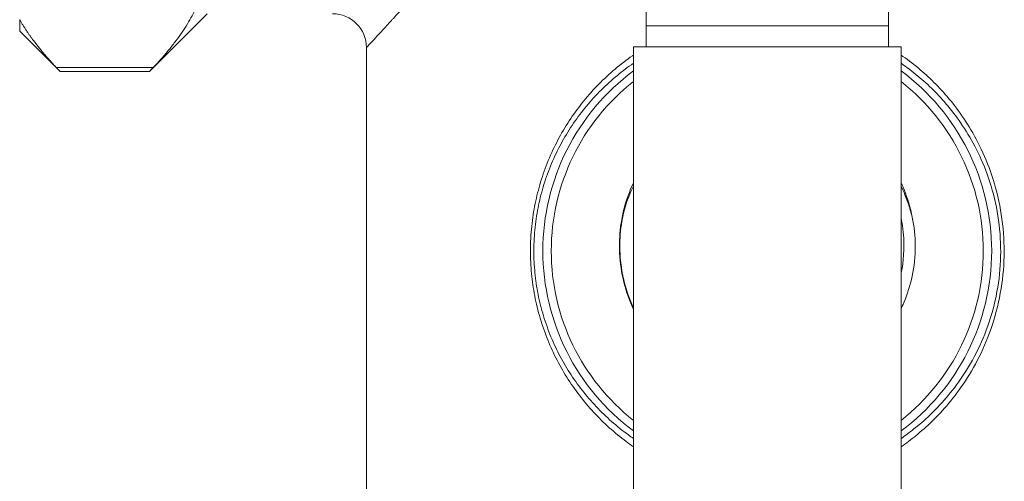
# Model space of a CAD drawing. Units: inches. Extents: x 0 to 220, y 0 to 198.
# Drawn here: x 73 to 76, y 40 to 42 of the extents above; entities that cross this region are included whole.
import ezdxf

# ---------------------------------------------------------------- set-up
doc = ezdxf.new("R2010")
doc.units = ezdxf.units.IN
doc.header["$MEASUREMENT"] = 0

# ---------------------------------------------------------------- blocks, each defined once
blk = doc.blocks.new('4IN_FCA_FRONT')
at = {"color": 0, "linetype": 'Continuous', "lineweight": 0, "extrusion": (2.24065e-16, 1, -2.22045e-16)}
for p, q in [((6.7588, 17.6218), (6.7588, 18.2231)), ((7.6248, 17.6218), (7.6248, 18.2231)), ((5.1918, 17.6655), (4.9858, 17.4595)), ((4.5218, 17.6444), (4.5218, 17.6035)), ((6.7588, 17.6218), (7.6248, 17.6218)), ((4.5218, 17.6035), (4.6658, 17.4595)), ((5.7603, 15.9374), (5.7603, 17.5445)), ((6.7138, 17.5475), (7.6698, 17.5475)), ((6.7138, 17.5475), (6.7138, 12.3525)), ((7.6698, 17.5475), (7.6698, 12.3525)), ((4.6531, 17.4729), (4.9984, 17.4729)), ((4.6658, 17.4595), (4.9858, 17.4595))]:
    blk.add_line(p, q, dxfattribs=at)
at = {"color": 0, "linetype": 'Continuous', "lineweight": 0}
for centre, radius, start, end in [((5.6393, 17.5445), 0.121, 0, 90), ((7.1918, 16.818), 0.8015, 126.6117, 233.3883), ((7.1918, 16.818), 0.8015, 306.6117, 53.3883), ((7.1918, 16.818), 0.7715, 128.2831, 231.7169), ((7.1918, 16.818), 0.7715, 308.2831, 51.7169), ((7.1918, 16.818), 0.5312, 154.1272, 163.2893)]:
    blk.add_arc(centre, radius, start, end, dxfattribs=at)
blk.add_ellipse((6.7588, 17.4148), major_axis=(0, 0.25), ratio=0, start_param=-1.011102, end_param=-0.594632, dxfattribs=at)
at = {"color": 0, "linetype": 'Continuous', "lineweight": 0, "extrusion": (-2.24065e-16, -2.22045e-16, -1)}
blk.add_ellipse((7.6248, 17.4148), major_axis=(0, -0.25), ratio=0, start_param=-2.546961, end_param=-2.130491, dxfattribs=at)
at = {"color": 0, "linetype": 'Continuous', "lineweight": 0}
for points, knots in [([(5.7603, 17.5445), (5.7603, 17.5445), (5.7629, 17.5474), (5.7673, 17.5521), (5.7675, 17.5523), (5.7677, 17.5525), (5.7679, 17.5527), (5.7722, 17.5574), (5.7781, 17.5639), (5.7854, 17.5717), (5.786, 17.5724), (5.7867, 17.5732), (5.7874, 17.5739), (5.7945, 17.5816), (5.8029, 17.5907), (5.8126, 17.6013), (5.814, 17.6027), (5.8153, 17.6042), (5.8167, 17.6057), (5.8264, 17.6162), (5.8373, 17.6281), (5.8495, 17.6413), (5.8518, 17.6438), (5.8542, 17.6464), (5.8566, 17.649), (5.8686, 17.662), (5.8816, 17.6761), (5.8952, 17.6909), (5.8987, 17.6946), (5.9022, 17.6984), (5.9057, 17.7023), (5.9189, 17.7165), (5.9325, 17.7313), (5.9466, 17.7465), (5.9511, 17.7515), (5.9557, 17.7565), (5.9603, 17.7615), (5.9738, 17.7761), (5.9877, 17.7912), (6.0022, 17.8069), (6.008, 17.8132), (6.0139, 17.8195), (6.0199, 17.826), (6.034, 17.8414), (6.0489, 17.8575), (6.0646, 17.8745), (6.0722, 17.8828), (6.0799, 17.8912), (6.0879, 17.8999), (6.1036, 17.9169), (6.1202, 17.9348), (6.1378, 17.9539), (6.1479, 17.9649), (6.1583, 17.9762), (6.1691, 17.9879), (6.1867, 18.007), (6.2052, 18.0271), (6.2248, 18.0483), (6.2381, 18.0627), (6.2519, 18.0777), (6.2661, 18.0931), (6.2856, 18.1142), (6.306, 18.1363), (6.3273, 18.1594), (6.3444, 18.178), (6.362, 18.1971), (6.3802, 18.2169), (6.4014, 18.2398), (6.4232, 18.2634), (6.4455, 18.2876), (6.4666, 18.3105), (6.4881, 18.3339), (6.5098, 18.3575), (6.5309, 18.3803), (6.5521, 18.4032), (6.573, 18.426), (6.5749, 18.428), (6.5767, 18.4299), (6.5785, 18.4319)], [0, 0, 0, 0, 0.0714286, 0.0714286, 0.0714286, 0.0744672, 0.0744672, 0.0744672, 0.1428571, 0.1428571, 0.1428571, 0.1489668, 0.1489668, 0.1489668, 0.2142857, 0.2142857, 0.2142857, 0.2233399, 0.2233399, 0.2233399, 0.2857143, 0.2857143, 0.2857143, 0.2977096, 0.2977096, 0.2977096, 0.3571429, 0.3571429, 0.3571429, 0.3722865, 0.3722865, 0.3722865, 0.4285714, 0.4285714, 0.4285714, 0.4468312, 0.4468312, 0.4468312, 0.5, 0.5, 0.5, 0.5212256, 0.5212256, 0.5212256, 0.5714286, 0.5714286, 0.5714286, 0.5955815, 0.5955815, 0.5955815, 0.6428571, 0.6428571, 0.6428571, 0.6700327, 0.6700327, 0.6700327, 0.7142857, 0.7142857, 0.7142857, 0.7444901, 0.7444901, 0.7444901, 0.7857143, 0.7857143, 0.7857143, 0.8187688, 0.8187688, 0.8187688, 0.8571429, 0.8571429, 0.8571429, 0.893412, 0.893412, 0.893412, 0.9285714, 0.9285714, 0.9285714, 0.9316516, 0.9316516, 0.9316516, 0.9316516]), ([(6.7138, 17.5179), (6.7127, 17.5172), (6.7117, 17.5165), (6.7107, 17.5157), (6.6892, 17.5008), (6.6684, 17.4849), (6.6482, 17.4679), (6.628, 17.4508), (6.6084, 17.4326), (6.5897, 17.4136), (6.571, 17.3946), (6.5533, 17.3748), (6.5366, 17.3543), (6.52, 17.3338), (6.5044, 17.3127), (6.4898, 17.2909), (6.4752, 17.2692), (6.4616, 17.2468), (6.449, 17.2234), (6.4363, 17.2001), (6.4245, 17.1759), (6.4138, 17.1507), (6.4031, 17.1256), (6.3936, 17.0997), (6.3854, 17.0739), (6.3772, 17.0482), (6.3705, 17.0226), (6.3649, 16.9966), (6.3593, 16.9707), (6.3548, 16.9443), (6.3516, 16.9164), (6.3484, 16.8884), (6.3464, 16.859), (6.346, 16.8303), (6.3455, 16.8016), (6.3466, 16.7738), (6.3489, 16.7468), (6.3511, 16.7198), (6.3546, 16.6937), (6.3594, 16.6671), (6.3642, 16.6406), (6.3704, 16.6136), (6.3779, 16.587), (6.3854, 16.5605), (6.3943, 16.5343), (6.4041, 16.509), (6.414, 16.4837), (6.4249, 16.4594), (6.4368, 16.4358), (6.4487, 16.4122), (6.4616, 16.3893), (6.4756, 16.367), (6.4895, 16.3447), (6.5045, 16.3231), (6.5206, 16.3021), (6.5366, 16.281), (6.5538, 16.2607), (6.5717, 16.2413), (6.5896, 16.2219), (6.6083, 16.2035), (6.6276, 16.1861), (6.6469, 16.1687), (6.6667, 16.1525), (6.6881, 16.1365), (6.6964, 16.1303), (6.7049, 16.1242), (6.7138, 16.1181)], [0.1547579, 0.1547579, 0.1547579, 0.1547579, 0.15625, 0.15625, 0.15625, 0.1875, 0.1875, 0.1875, 0.21875, 0.21875, 0.21875, 0.25, 0.25, 0.25, 0.28125, 0.28125, 0.28125, 0.3125, 0.3125, 0.3125, 0.34375, 0.34375, 0.34375, 0.375, 0.375, 0.375, 0.40625, 0.40625, 0.40625, 0.4375, 0.4375, 0.4375, 0.46875, 0.46875, 0.46875, 0.5, 0.5, 0.5, 0.53125, 0.53125, 0.53125, 0.5625, 0.5625, 0.5625, 0.59375, 0.59375, 0.59375, 0.625, 0.625, 0.625, 0.65625, 0.65625, 0.65625, 0.6875, 0.6875, 0.6875, 0.71875, 0.71875, 0.71875, 0.75, 0.75, 0.75, 0.78125, 0.78125, 0.78125, 0.7933764, 0.7933764, 0.7933764, 0.7933764]), ([(7.6698, 16.1181), (7.6879, 16.1306), (7.7053, 16.1436), (7.7222, 16.1573), (7.7421, 16.1734), (7.7613, 16.1904), (7.7809, 16.2094), (7.8004, 16.2285), (7.8202, 16.2496), (7.8401, 16.2735), (7.86, 16.2973), (7.88, 16.3239), (7.8995, 16.3537), (7.9189, 16.3835), (7.9378, 16.4165), (7.9552, 16.453), (7.9725, 16.4895), (7.9882, 16.5294), (8.0009, 16.571), (8.0136, 16.6127), (8.0232, 16.6561), (8.0294, 16.6997), (8.0356, 16.7434), (8.0383, 16.7873), (8.0376, 16.8316), (8.0368, 16.876), (8.0326, 16.9207), (8.025, 16.9639), (8.0175, 17.0072), (8.0066, 17.049), (7.9937, 17.0875), (7.9809, 17.126), (7.966, 17.1612), (7.9501, 17.1934), (7.9342, 17.2256), (7.9173, 17.2548), (7.9, 17.2814), (7.8827, 17.308), (7.865, 17.332), (7.8474, 17.3538), (7.8297, 17.3755), (7.812, 17.3951), (7.794, 17.4135), (7.7759, 17.4319), (7.7576, 17.449), (7.7381, 17.4655), (7.7186, 17.4821), (7.698, 17.4981), (7.6764, 17.5133), (7.6742, 17.5148), (7.672, 17.5164), (7.6698, 17.5179)], [0.21947, 0.21947, 0.21947, 0.21947, 0.25, 0.25, 0.25, 0.2857143, 0.2857143, 0.2857143, 0.3214286, 0.3214286, 0.3214286, 0.3571429, 0.3571429, 0.3571429, 0.3928571, 0.3928571, 0.3928571, 0.4285714, 0.4285714, 0.4285714, 0.4642857, 0.4642857, 0.4642857, 0.5, 0.5, 0.5, 0.5357143, 0.5357143, 0.5357143, 0.5714286, 0.5714286, 0.5714286, 0.6071429, 0.6071429, 0.6071429, 0.6428571, 0.6428571, 0.6428571, 0.6785714, 0.6785714, 0.6785714, 0.7142857, 0.7142857, 0.7142857, 0.75, 0.75, 0.75, 0.7857143, 0.7857143, 0.7857143, 0.7893233, 0.7893233, 0.7893233, 0.7893233]), ([(6.7138, 17.4885), (6.694, 17.4749), (6.6749, 17.4605), (6.6563, 17.4451), (6.6364, 17.4287), (6.617, 17.4111), (6.5986, 17.3928), (6.5802, 17.3744), (6.5627, 17.3553), (6.5463, 17.3356), (6.5299, 17.3158), (6.5145, 17.2954), (6.5001, 17.2744), (6.4857, 17.2534), (6.4723, 17.2318), (6.4598, 17.2093), (6.4473, 17.1868), (6.4357, 17.1634), (6.4252, 17.1392), (6.4146, 17.1149), (6.4051, 17.0899), (6.3971, 17.065), (6.3891, 17.0402), (6.3824, 17.0155), (6.3769, 16.9904), (6.3714, 16.9654), (6.367, 16.9399), (6.3637, 16.9129), (6.3605, 16.886), (6.3586, 16.8575), (6.3582, 16.8299), (6.3578, 16.8022), (6.3588, 16.7753), (6.3611, 16.7493), (6.3633, 16.7232), (6.3667, 16.698), (6.3714, 16.6724), (6.3762, 16.6467), (6.3823, 16.6207), (6.3897, 16.5951), (6.3971, 16.5694), (6.4059, 16.5441), (6.4156, 16.5197), (6.4253, 16.4954), (6.4361, 16.4719), (6.4478, 16.4491), (6.4596, 16.4263), (6.4723, 16.4042), (6.4861, 16.3827), (6.4998, 16.3612), (6.5146, 16.3403), (6.5305, 16.3201), (6.5463, 16.2998), (6.5632, 16.2801), (6.5808, 16.2614), (6.5985, 16.2427), (6.6169, 16.225), (6.636, 16.2082), (6.655, 16.1915), (6.6745, 16.1758), (6.6956, 16.1604), (6.7015, 16.1561), (6.7076, 16.1518), (6.7138, 16.1475)], [0.1582587, 0.1582587, 0.1582587, 0.1582587, 0.1875, 0.1875, 0.1875, 0.21875, 0.21875, 0.21875, 0.25, 0.25, 0.25, 0.28125, 0.28125, 0.28125, 0.3125, 0.3125, 0.3125, 0.34375, 0.34375, 0.34375, 0.375, 0.375, 0.375, 0.40625, 0.40625, 0.40625, 0.4375, 0.4375, 0.4375, 0.46875, 0.46875, 0.46875, 0.5, 0.5, 0.5, 0.53125, 0.53125, 0.53125, 0.5625, 0.5625, 0.5625, 0.59375, 0.59375, 0.59375, 0.625, 0.625, 0.625, 0.65625, 0.65625, 0.65625, 0.6875, 0.6875, 0.6875, 0.71875, 0.71875, 0.71875, 0.75, 0.75, 0.75, 0.78125, 0.78125, 0.78125, 0.7900359, 0.7900359, 0.7900359, 0.7900359]), ([(7.6698, 16.1475), (7.6851, 16.1581), (7.6999, 16.169), (7.7144, 16.1805), (7.7339, 16.196), (7.7529, 16.2124), (7.7721, 16.2307), (7.7914, 16.2491), (7.811, 16.2695), (7.8306, 16.2925), (7.8502, 16.3155), (7.8699, 16.3411), (7.8891, 16.3699), (7.9083, 16.3986), (7.9269, 16.4305), (7.944, 16.4657), (7.9612, 16.5009), (7.9767, 16.5394), (7.9892, 16.5796), (8.0017, 16.6198), (8.0112, 16.6617), (8.0173, 16.7038), (8.0233, 16.746), (8.026, 16.7884), (8.0253, 16.8312), (8.0246, 16.8739), (8.0204, 16.9171), (8.013, 16.9588), (8.0055, 17.0006), (7.9948, 17.0409), (7.9821, 17.0781), (7.9694, 17.1153), (7.9547, 17.1493), (7.9391, 17.1804), (7.9234, 17.2114), (7.9067, 17.2396), (7.8896, 17.2653), (7.8726, 17.2909), (7.8551, 17.314), (7.8377, 17.335), (7.8203, 17.356), (7.8028, 17.375), (7.7851, 17.3927), (7.7673, 17.4104), (7.7492, 17.4269), (7.73, 17.4428), (7.7109, 17.4587), (7.6908, 17.4739), (7.6698, 17.4885)], [0.2235404, 0.2235404, 0.2235404, 0.2235404, 0.25, 0.25, 0.25, 0.2857143, 0.2857143, 0.2857143, 0.3214286, 0.3214286, 0.3214286, 0.3571429, 0.3571429, 0.3571429, 0.3928571, 0.3928571, 0.3928571, 0.4285714, 0.4285714, 0.4285714, 0.4642857, 0.4642857, 0.4642857, 0.5, 0.5, 0.5, 0.5357143, 0.5357143, 0.5357143, 0.5714286, 0.5714286, 0.5714286, 0.6071429, 0.6071429, 0.6071429, 0.6428571, 0.6428571, 0.6428571, 0.6785714, 0.6785714, 0.6785714, 0.7142857, 0.7142857, 0.7142857, 0.75, 0.75, 0.75, 0.7853614, 0.7853614, 0.7853614, 0.7853614]), ([(4.6658, 17.4595), (4.6658, 17.4595), (4.665, 17.4603), (4.6621, 17.4634), (4.66, 17.4657), (4.656, 17.4699), (4.6546, 17.4713), (4.6531, 17.4729)], [-0.4848464, -0.4848464, -0.4848464, -0.4848464, -0.4301682, -0.4301682, -0.3754899, -0.3754899, -0.3501517, -0.3501517, -0.3501517, -0.3501517]), ([(4.9984, 17.4729), (4.9969, 17.4713), (4.9955, 17.4699), (4.9916, 17.4657), (4.9894, 17.4634), (4.9865, 17.4603), (4.9858, 17.4595), (4.9858, 17.4595)], [-1.5131132, -1.5131132, -1.5131132, -1.5131132, -1.487775, -1.487775, -1.4330967, -1.4330967, -1.3784184, -1.3784184, -1.3784184, -1.3784184]), ([(6.7138, 16.6104), (6.7124, 16.6133), (6.711, 16.6163), (6.681, 16.6833), (6.6657, 16.7532), (6.6626, 16.8791), (6.6693, 16.9505), (6.7036, 17.0387), (6.7085, 17.0501), (6.7138, 17.0612)], [1.431742, 1.431742, 1.431742, 1.431742, 1.4498813, 1.4498813, 1.8320414, 1.8320414, 2.1364652, 2.1364652, 2.1820067, 2.1820067, 2.1820067, 2.1820067]), ([(7.6698, 17.0613), (7.6753, 17.0494), (7.6804, 17.0372), (7.7093, 16.9607), (7.7214, 16.8918), (7.7185, 16.745), (7.6998, 16.6792), (7.6744, 16.6212), (7.6721, 16.6162), (7.6698, 16.6112)], [1.1911531, 1.1911531, 1.1911531, 1.1911531, 1.2653962, 1.2653962, 1.6504419, 1.6504419, 2.0898535, 2.0898535, 2.1318199, 2.1318199, 2.1318199, 2.1318199]), ([(7.7132, 16.9197), (7.7099, 16.9367), (7.7057, 16.9536), (7.6958, 16.9866), (7.6901, 17.0028), (7.6794, 17.0292), (7.6747, 17.0396), (7.6698, 17.0498)], [-3.1468482, -3.1468482, -3.1468482, -3.1468482, -3.0146388, -3.0146388, -2.8840045, -2.8840045, -2.797257, -2.797257, -2.797257, -2.797257]), ([(6.6826, 16.9692), (6.6667, 16.9087), (6.6616, 16.846), (6.672, 16.7417), (6.6827, 16.6817), (6.7138, 16.6149)], [0.0000232, 0.0000232, 0.0000232, 0.0000232, 0.4769548, 0.4769548, 0.795645, 0.795645, 0.795645, 0.795645]), ([(7.6698, 16.7369), (7.6724, 16.7496), (7.6742, 16.7612), (7.6806, 16.8095), (7.6838, 16.8663), (7.6698, 16.9341)], [0.4145051, 0.4145051, 0.4145051, 0.4145051, 0.5573348, 0.5573348, 1.072704, 1.072704, 1.072704, 1.072704])]:
    blk.add_open_spline(points, degree=3, knots=knots, dxfattribs=at)
for points, weights in [([(4.9984, 17.4729), (5.1918, 17.6773), (5.1918, 17.8573)], [1.16883318762, 1.24777159552, 1.24777159579]), ([(4.6531, 17.4729), (4.5686, 17.5622), (4.5218, 17.6444)], [1.0411086749, 1.03695385161, 1.020327963])]:
    blk.add_rational_spline(points, weights, degree=2, dxfattribs=at)
blk.add_open_spline([(6.6825, 16.9693), (6.6827, 16.9698), (6.6828, 16.9703), (6.683, 16.9708)], degree=3, dxfattribs=at)

msp = doc.modelspace()

# ---------------------------------------------------------------- block references
msp.add_blockref('4IN_FCA_FRONT', (68.012, 24.2644))

doc.saveas('drawing.dxf')
